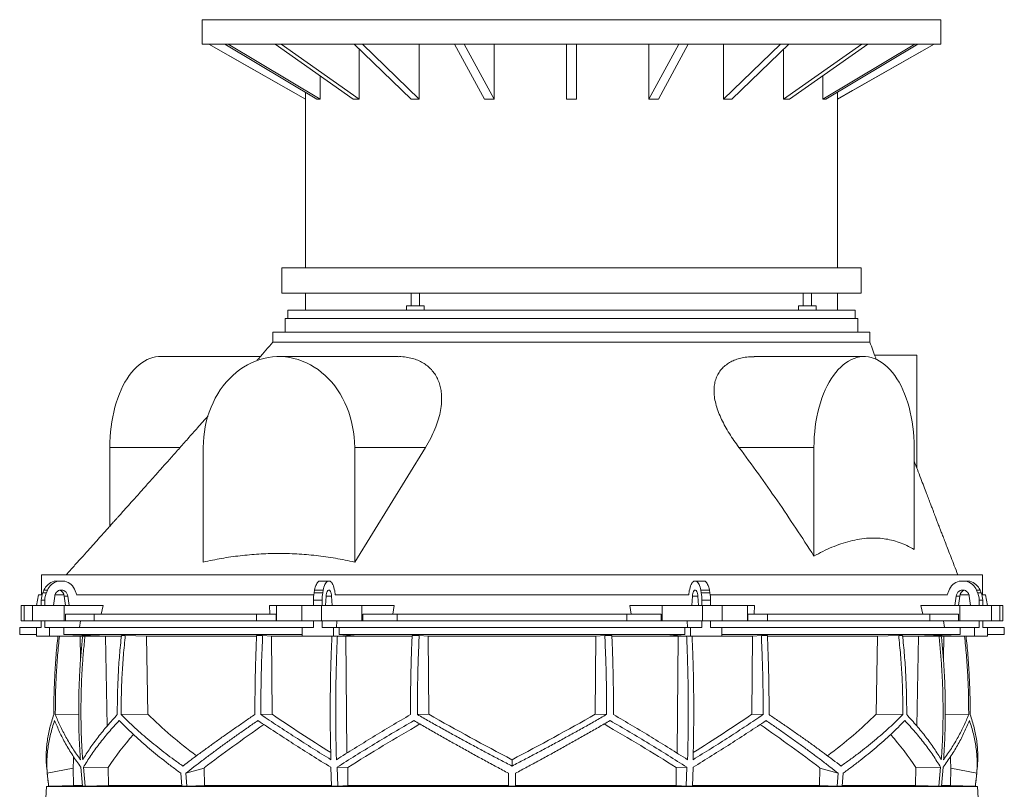
# Model space of a CAD drawing. Units: millimetres. Extents: x 1417 to 5883, y 1469 to 4931.
# Drawn here: x 1417 to 2583, y 4020 to 4931 of the extents above; entities that cross this region are included whole.
import ezdxf

# ---------------------------------------------------------------- set-up
doc = ezdxf.new("R2010")
doc.units = ezdxf.units.MM

msp = doc.modelspace()

# ---------------------------------------------------------------- linework, layer by layer
at = {"color": 7, "linetype": 'Continuous', "lineweight": 15}
for p, q in [((1632.9, 4931), (1632.9, 4902)), ((1632.9, 4931), (2507.9, 4931)), ((2507.9, 4902), (2507.9, 4931)), ((1632.9, 4902), (2507.9, 4902)), ((1640.9, 4902), (1755.4, 4837)), ((1660.1, 4902), (1769, 4837)), ((1772.7, 4837), (1663.8, 4902)), ((1719.4, 4902), (1812.1, 4837)), ((1819.1, 4837), (1726.5, 4902)), ((1813.1, 4902), (1880.4, 4837)), ((1890.1, 4837), (1822.8, 4902)), ((1890.1, 4902), (1890.1, 4837)), ((1932, 4902), (1967.3, 4837)), ((1978.8, 4837), (1943.4, 4902)), ((1978.8, 4902), (1978.8, 4837)), ((2064.4, 4902), (2064.4, 4837)), ((2076.4, 4837), (2076.4, 4902)), ((2197.4, 4902), (2162, 4837)), ((2162, 4902), (2162, 4837)), ((2173.4, 4837), (2208.8, 4902)), ((2317.9, 4902), (2250.6, 4837)), ((2250.6, 4902), (2250.6, 4837)), ((2260.3, 4837), (2327.7, 4902)), ((2414.3, 4902), (2321.6, 4837)), ((2328.7, 4837), (2421.3, 4902)), ((2477, 4902), (2368, 4837)), ((2371.8, 4837), (2480.7, 4902)), ((2385.4, 4837), (2499.9, 4902)), ((1819.1, 4896.2), (1819.1, 4837)), ((2321.6, 4896.2), (2321.6, 4837)), ((1772.7, 4864.6), (1772.7, 4837)), ((2368, 4864.6), (2368, 4837)), ((1755.4, 4845.1), (1755.4, 4837)), ((2385.3, 4845.1), (2385.3, 4837)), ((1755.4, 4837), (1755.4, 4637)), ((1755.4, 4837), (1755.4, 4837)), ((1769, 4837), (1772.7, 4837)), ((1812.1, 4837), (1819.1, 4837)), ((1880.4, 4837), (1890.1, 4837)), ((1967.3, 4837), (1978.8, 4837)), ((2064.4, 4837), (2076.4, 4837)), ((2162, 4837), (2173.4, 4837)), ((2250.6, 4837), (2260.3, 4837)), ((2321.6, 4837), (2328.7, 4837)), ((2368, 4837), (2371.8, 4837)), ((2385.3, 4837), (2385.4, 4837)), ((2385.4, 4637), (2385.4, 4837)), ((1727.4, 4637), (1727.4, 4607)), ((2356.4, 4637), (1727.4, 4637)), ((2413.4, 4637), (2356.4, 4637)), ((2413.4, 4607), (2413.4, 4637)), ((2356.4, 4607), (1727.4, 4607)), ((1755.4, 4607), (1755.4, 4587)), ((1880.5, 4607), (1880.5, 4592)), ((1890.5, 4592), (1890.5, 4607)), ((2344.7, 4607), (2344.7, 4592)), ((2354.7, 4592), (2354.7, 4607)), ((2413.4, 4607), (2356.4, 4607)), ((2385.4, 4587), (2385.4, 4607)), ((1734.4, 4587), (1734.4, 4577)), ((1875, 4587), (1734.4, 4587)), ((1875, 4592), (1875, 4587)), ((1894.2, 4592), (1875, 4592)), ((1893.7, 4587), (1875, 4587)), ((2344.6, 4587), (1893.7, 4587)), ((1896, 4592), (1894.2, 4592)), ((1896, 4587), (1896, 4592)), ((2339.2, 4592), (2339.2, 4587)), ((2358.5, 4592), (2339.2, 4592)), ((2360.2, 4587), (2344.6, 4587)), ((2360.2, 4592), (2358.5, 4592)), ((2360.2, 4587), (2360.2, 4592)), ((2406.4, 4587), (2360.2, 4587)), ((2406.4, 4577), (2406.4, 4587)), ((1731.4, 4577), (1731.4, 4561)), ((2353.1, 4577), (1731.4, 4577)), ((2409.4, 4577), (2353.1, 4577)), ((2409.4, 4561), (2409.4, 4577)), ((1716.9, 4561), (1716.9, 4549)), ((2365.2, 4561), (1716.9, 4561)), ((2423.9, 4561), (2365.2, 4561)), ((2423.9, 4549), (2423.9, 4561)), ((1702, 4532), (1583.1, 4532)), ((1865.1, 4532), (1724, 4532)), ((2416.9, 4532), (2286.7, 4532)), ((2429.5, 4533.5), (2479.3, 4533.5)), ((2479.3, 4533.5), (2479.3, 4400.1)), ((1523.7, 4331.1), (1523.7, 4424.5)), ((1634.4, 4424.5), (1634.4, 4288.6)), ((1897.6, 4424.5), (1813.7, 4288.6)), ((1813.7, 4424.5), (1897.6, 4424.5)), ((1813.7, 4288.6), (1813.7, 4424.5)), ((2357.6, 4424.5), (2268.7, 4424.5)), ((2357.6, 4424.5), (2357.6, 4295.8)), ((2476.3, 4303.5), (2476.3, 4424.5)), ((1443, 4273.5), (1443, 4250)), ((2464.5, 4273.5), (1443, 4273.5)), ((2557, 4273.5), (2464.5, 4273.5)), ((2557, 4250), (2557, 4273.5)), ((1458, 4266), (1462.2, 4266)), ((1462.2, 4266), (1470.3, 4266)), ((1771.3, 4266), (1781.4, 4266)), ((1781.4, 4266), (1784.8, 4266)), ((2218.6, 4266), (2215.2, 4266)), ((2218.6, 4266), (2228.7, 4266)), ((2537.8, 4266), (2529.7, 4266)), ((2537.8, 4266), (2542, 4266)), ((1439.3, 4250), (1437, 4237)), ((1443.6, 4250), (1439.3, 4250)), ((1444.4, 4252.1), (1445.7, 4255.2)), ((1444.4, 4252.1), (1448.6, 4252.1)), ((1445.7, 4255.2), (1449.9, 4255.2)), ((1448.6, 4252.1), (1449.9, 4255.2)), ((1457.1, 4237), (1458.5, 4248.1)), ((1469.4, 4250), (1458.9, 4250)), ((1474, 4248.1), (1469.8, 4248.1)), ((1469.8, 4248.1), (1471.2, 4237)), ((1474, 4248.1), (1475.4, 4237)), ((1482.8, 4254.6), (1484.6, 4250)), ((1765.3, 4250), (1484.1, 4250)), ((1765.6, 4252.1), (1766.2, 4255.2)), ((1765.6, 4252.1), (1775.8, 4252.1)), ((1766.2, 4255.2), (1776.4, 4255.2)), ((1775.8, 4252.1), (1776.4, 4255.2)), ((1779.3, 4237), (1779.9, 4248.1)), ((1786.3, 4248.1), (1786.9, 4237)), ((1790, 4254.6), (1790.7, 4250)), ((2209.5, 4250), (1790.5, 4250)), ((2210, 4254.6), (2209.3, 4250)), ((2213.7, 4248.1), (2213.1, 4237)), ((2220.7, 4237), (2220.1, 4248.1)), ((2224.2, 4252.1), (2223.6, 4255.2)), ((2223.6, 4255.2), (2233.8, 4255.2)), ((2224.2, 4252.1), (2234.4, 4252.1)), ((2234.4, 4252.1), (2233.8, 4255.2)), ((2467.6, 4250), (2234.7, 4250)), ((2515.9, 4250), (2467.6, 4250)), ((2517.2, 4254.6), (2515.4, 4250)), ((2526, 4248.1), (2524.6, 4237)), ((2530.2, 4248.1), (2526, 4248.1)), ((2530.2, 4248.1), (2528.8, 4237)), ((2541.1, 4250), (2530.6, 4250)), ((2542.9, 4237), (2541.5, 4248.1)), ((2551.4, 4252.1), (2550.1, 4255.2)), ((2550.1, 4255.2), (2554.3, 4255.2)), ((2551.4, 4252.1), (2555.6, 4252.1)), ((2555.6, 4252.1), (2554.3, 4255.2)), ((2560.7, 4250), (2556.4, 4250)), ((2563, 4237), (2560.7, 4250)), ((1418.6, 4237), (1418.6, 4219)), ((1418.6, 4237), (1422.4, 4237)), ((1422.4, 4237), (1422.4, 4219)), ((1432, 4237), (1422.4, 4237)), ((1432, 4219), (1432, 4237)), ((1432, 4237), (1469.5, 4237)), ((1442.6, 4243.7), (1446.9, 4243.7)), ((1442.6, 4237), (1442.6, 4243.7)), ((1446.9, 4237), (1446.9, 4243.7)), ((1475.4, 4237), (1457.1, 4237)), ((1469.5, 4237), (1469.5, 4219)), ((1515.7, 4237), (1469.5, 4237)), ((1515.7, 4237), (1513.5, 4227)), ((1713.3, 4227), (1712.9, 4237)), ((1721, 4237), (1712.9, 4237)), ((1721, 4219), (1721, 4237)), ((1721, 4237), (1751.1, 4237)), ((1751.1, 4237), (1751.1, 4219)), ((1774.3, 4237), (1751.1, 4237)), ((1764.9, 4243.7), (1775.1, 4243.7)), ((1764.9, 4237), (1764.9, 4243.7)), ((1774.3, 4219), (1774.3, 4237)), ((1774.3, 4237), (1822.2, 4237)), ((1775.1, 4237), (1775.1, 4243.7)), ((1786.9, 4237), (1779.3, 4237)), ((1822.2, 4237), (1822.2, 4219)), ((1860.6, 4237), (1822.2, 4237)), ((1860.6, 4237), (1858.7, 4227)), ((2141.3, 4227), (2139.4, 4237)), ((2177.8, 4237), (2139.4, 4237)), ((2177.8, 4219), (2177.8, 4237)), ((2177.8, 4237), (2225.7, 4237)), ((2213.1, 4237), (2220.7, 4237)), ((2224.9, 4243.7), (2235.1, 4243.7)), ((2224.9, 4237), (2224.9, 4243.7)), ((2225.7, 4237), (2225.7, 4219)), ((2248.9, 4237), (2225.7, 4237)), ((2235.1, 4237), (2235.1, 4243.7)), ((2248.9, 4219), (2248.9, 4237)), ((2248.9, 4237), (2279, 4237)), ((2279, 4237), (2279, 4219)), ((2287.1, 4237), (2279, 4237)), ((2287.1, 4237), (2286.7, 4227)), ((2486.5, 4227), (2484.3, 4237)), ((2530.5, 4237), (2484.3, 4237)), ((2524.6, 4237), (2542.9, 4237)), ((2530.5, 4219), (2530.5, 4237)), ((2530.5, 4237), (2568, 4237)), ((2553.1, 4243.7), (2557.4, 4243.7)), ((2553.1, 4237), (2553.1, 4243.7)), ((2557.4, 4237), (2557.4, 4243.7)), ((2568, 4237), (2568, 4219)), ((2577.6, 4237), (2568, 4237)), ((2577.6, 4219), (2577.6, 4237)), ((2577.6, 4237), (2581.4, 4237)), ((2581.4, 4219), (2581.4, 4237)), ((1471.1, 4219), (1471.1, 4227)), ((1471.1, 4227), (1505.1, 4227)), ((1505.1, 4227), (1505.1, 4219)), ((1697.6, 4227), (1505.1, 4227)), ((1697.6, 4219), (1697.6, 4227)), ((1697.6, 4227), (1720.7, 4227)), ((1720.7, 4227), (1720.7, 4219)), ((1823.5, 4219), (1823.5, 4227)), ((1823.5, 4227), (1863.9, 4227)), ((1863.9, 4227), (1863.9, 4219)), ((2136.1, 4227), (1863.9, 4227)), ((2136.1, 4219), (2136.1, 4227)), ((2136.1, 4227), (2176.5, 4227)), ((2176.5, 4227), (2176.5, 4219)), ((2279.3, 4219), (2279.3, 4227)), ((2279.3, 4227), (2302.4, 4227)), ((2302.4, 4227), (2302.4, 4219)), ((2494.9, 4227), (2302.4, 4227)), ((2494.9, 4219), (2494.9, 4227)), ((2494.9, 4227), (2528.9, 4227)), ((2528.9, 4227), (2528.9, 4219)), ((1417, 4211), (1417, 4203)), ((1437.1, 4211), (1417, 4211)), ((1422.4, 4219), (1418.6, 4219)), ((1432, 4219), (1422.4, 4219)), ((1469.5, 4219), (1432, 4219)), ((1437.1, 4211), (1437.1, 4201)), ((1442.6, 4211), (1437.1, 4211)), ((1442.6, 4211), (1442.6, 4219)), ((1446.9, 4211), (1446.9, 4219)), ((1452.4, 4211), (1446.9, 4211)), ((1452.4, 4201), (1452.4, 4211)), ((1469.3, 4211), (1452.4, 4211)), ((1469.3, 4203), (1469.3, 4211)), ((1751.5, 4211), (1469.3, 4211)), ((1471.1, 4219), (1469.5, 4219)), ((1505.1, 4219), (1471.1, 4219)), ((1489.1, 4219), (1487.8, 4211)), ((1697.6, 4219), (1505.1, 4219)), ((1720.7, 4219), (1697.6, 4219)), ((1721, 4219), (1720.7, 4219)), ((1751.1, 4219), (1721, 4219)), ((1774.3, 4219), (1751.1, 4219)), ((1751.5, 4211), (1751.5, 4201)), ((1764.9, 4211), (1751.5, 4211)), ((1764.9, 4211), (1764.9, 4219)), ((1822.2, 4219), (1774.3, 4219)), ((1775.1, 4211), (1775.1, 4219)), ((1788.5, 4211), (1775.1, 4211)), ((1788.5, 4201), (1788.5, 4211)), ((1795.5, 4211), (1788.5, 4211)), ((1792.6, 4219), (1792.1, 4211)), ((1795.5, 4203), (1795.5, 4211)), ((2204.5, 4211), (1795.5, 4211)), ((1823.5, 4219), (1822.2, 4219)), ((1863.9, 4219), (1823.5, 4219)), ((2136.1, 4219), (1863.9, 4219)), ((2176.5, 4219), (2136.1, 4219)), ((2177.8, 4219), (2176.5, 4219)), ((2225.7, 4219), (2177.8, 4219)), ((2204.5, 4211), (2204.5, 4203)), ((2204.5, 4211), (2211.5, 4211)), ((2207.4, 4219), (2207.9, 4211)), ((2211.5, 4211), (2211.5, 4201)), ((2224.9, 4211), (2211.5, 4211)), ((2224.9, 4211), (2224.9, 4219)), ((2248.9, 4219), (2225.7, 4219)), ((2235.1, 4211), (2235.1, 4219)), ((2248.5, 4211), (2235.1, 4211)), ((2248.5, 4201), (2248.5, 4211)), ((2530.7, 4211), (2248.5, 4211)), ((2279, 4219), (2248.9, 4219)), ((2279.3, 4219), (2279, 4219)), ((2302.4, 4219), (2279.3, 4219)), ((2494.9, 4219), (2302.4, 4219)), ((2528.9, 4219), (2494.9, 4219)), ((2510.9, 4219), (2512.2, 4211)), ((2530.5, 4219), (2528.9, 4219)), ((2568, 4219), (2530.5, 4219)), ((2530.7, 4211), (2530.7, 4203)), ((2530.7, 4211), (2547.6, 4211)), ((2547.6, 4211), (2547.6, 4201)), ((2553.1, 4211), (2547.6, 4211)), ((2553.1, 4211), (2553.1, 4219)), ((2557.4, 4211), (2557.4, 4219)), ((2562.9, 4211), (2557.4, 4211)), ((2562.9, 4201), (2562.9, 4211)), ((2583, 4211), (2562.9, 4211)), ((2577.6, 4219), (2568, 4219)), ((2581.4, 4219), (2577.6, 4219)), ((2583, 4203), (2583, 4211)), ((1417, 4203), (1437.1, 4202.3)), ((1437.1, 4203), (1417, 4203)), ((1437.1, 4201), (1452.4, 4201)), ((1522.3, 4201), (1452.4, 4201)), ((1751.5, 4203), (1469.3, 4203)), ((1522.3, 4201), (1469.3, 4203)), ((1485.8, 4201), (1488.7, 4200.9)), ((1488.7, 4200.9), (1491.4, 4200.9)), ((1488.7, 4200.9), (1489.2, 4174.4)), ((1515.6, 4201), (1518.5, 4200.9)), ((1518.5, 4200.9), (1537.3, 4200.9)), ((1518.5, 4200.9), (1520.4, 4094.3)), ((1542.1, 4201.8), (1537.5, 4201.8)), ((1542.1, 4201.8), (1567, 4200.9)), ((1567, 4200.9), (1697.5, 4200.9)), ((1567, 4200.9), (1568.7, 4108.4)), ((1704.7, 4201.8), (1697.5, 4201.8)), ((1704.7, 4201.8), (1715.2, 4200.9)), ((1715.2, 4200.9), (1786.7, 4200.9)), ((1715.2, 4200.9), (1716, 4108.4)), ((1751.5, 4201), (1788.5, 4201)), ((1817.4, 4201), (1788.5, 4201)), ((1817.4, 4201), (1795.5, 4203)), ((2204.5, 4203), (1795.5, 4203)), ((1802.1, 4201), (1803.2, 4200.9)), ((1803.2, 4200.9), (1881.7, 4200.9)), ((1803.2, 4200.9), (1804.3, 4062.2)), ((1890.1, 4201.8), (1881.7, 4201.8)), ((1890.1, 4201.8), (1900.7, 4200.9)), ((1900.7, 4200.9), (2099.3, 4200.9)), ((1900.7, 4200.9), (1901.5, 4108.4)), ((2098.5, 4108.4), (2099.3, 4200.9)), ((2099.3, 4200.9), (2109.9, 4201.8)), ((2118.3, 4201.8), (2109.9, 4201.8)), ((2118.3, 4200.9), (2196.8, 4200.9)), ((2204.5, 4203), (2182.6, 4201)), ((2182.6, 4201), (2211.5, 4201)), ((2195.7, 4062.2), (2196.8, 4200.9)), ((2196.8, 4200.9), (2197.9, 4201)), ((2211.5, 4201), (2248.5, 4201)), ((2213.3, 4200.9), (2284.8, 4200.9)), ((2530.7, 4203), (2248.5, 4203)), ((2284, 4108.4), (2284.8, 4200.9)), ((2284.8, 4200.9), (2295.3, 4201.8)), ((2302.5, 4201.8), (2295.3, 4201.8)), ((2302.6, 4200.9), (2433, 4200.9)), ((2431.3, 4108.4), (2433, 4200.9)), ((2433, 4200.9), (2457.9, 4201.8)), ((2462.5, 4201.8), (2457.9, 4201.8)), ((2462.7, 4200.9), (2481.5, 4200.9)), ((2530.7, 4203), (2477.7, 4201)), ((2477.7, 4201), (2547.6, 4201)), ((2479.6, 4094.3), (2481.5, 4200.9)), ((2481.5, 4200.9), (2484.4, 4201)), ((2508.4, 4200.9), (2511.3, 4200.9)), ((2510.8, 4174.4), (2511.3, 4200.9)), ((2511.3, 4200.9), (2514.2, 4201)), ((2547.6, 4201), (2562.9, 4201)), ((2562.9, 4202.3), (2583, 4203)), ((2583, 4203), (2562.9, 4203)), ((1486.9, 4108.3), (1459.2, 4108)), ((1568.7, 4108.4), (1537.2, 4108.1)), ((1716, 4108.4), (1702.6, 4108)), ((1901.5, 4108.4), (1888, 4108.1)), ((2098.5, 4108.4), (2112, 4108.1)), ((2284, 4108.4), (2297.4, 4108)), ((2431.3, 4108.4), (2462.8, 4108.1)), ((2513.1, 4108.3), (2540.8, 4108)), ((2000, 4047.1), (2000, 4054.6)), ((1449.6, 4038.5), (1480.5, 4044.7)), ((1480.5, 4044.7), (1480.9, 4024.1)), ((1489.4, 4045.6), (1491.5, 4023.1)), ((1494.6, 4023.1), (1492.4, 4045.6)), ((1521.7, 4045.3), (1492.4, 4045.6)), ((1521.7, 4045.3), (1522.1, 4024.1)), ((1608, 4038.5), (1609.2, 4023.1)), ((1613.7, 4038.5), (1635.5, 4044.7)), ((1613.7, 4038.5), (1614.8, 4023.1)), ((1635.5, 4044.7), (1635.7, 4024.1)), ((1785.4, 4045.6), (1786.3, 4023.1)), ((1793.8, 4023.1), (1792.8, 4045.6)), ((1805.4, 4045.3), (1792.8, 4045.6)), ((1805.4, 4045.3), (1805.6, 4024.1)), ((2194.4, 4024.1), (2194.6, 4045.3)), ((2194.6, 4045.3), (2207.2, 4045.6)), ((2207.2, 4045.6), (2206.2, 4023.1)), ((2213.7, 4023.1), (2214.6, 4045.6)), ((2364.5, 4044.7), (2364.3, 4024.1)), ((2386.3, 4038.5), (2364.5, 4044.7)), ((2386.3, 4038.5), (2385.2, 4023.1)), ((2392, 4038.5), (2390.8, 4023.1)), ((2477.9, 4024.1), (2478.3, 4045.3)), ((2478.3, 4045.3), (2507.6, 4045.6)), ((2507.6, 4045.6), (2505.4, 4023.1)), ((2508.5, 4023.1), (2510.6, 4045.6)), ((2519.5, 4044.7), (2519.1, 4024.1)), ((2550.4, 4038.5), (2519.5, 4044.7)), ((1448.6, 4023), (1447.8, 4009)), ((1451.3, 4023.1), (1448.6, 4023)), ((2551.4, 4023), (1448.6, 4023)), ((1451.3, 4023.1), (1451.3, 4023.1)), ((1491.2, 4024.1), (1480.9, 4024.1)), ((1494.6, 4023.1), (1491.5, 4023.1)), ((1522.1, 4024.1), (1494.6, 4023.1)), ((1609, 4024.1), (1522.1, 4024.1)), ((1614.8, 4023.1), (1609.2, 4023.1)), ((1635.7, 4024.1), (1614.8, 4023.1)), ((1786.2, 4024.1), (1635.7, 4024.1)), ((1793.8, 4023.1), (1786.3, 4023.1)), ((1805.6, 4024.1), (1793.8, 4023.1)), ((1996, 4024.1), (1805.6, 4024.1)), ((2004, 4023.1), (1996, 4023.1)), ((2194.4, 4024.1), (2004, 4024.1)), ((2213.7, 4023.1), (2206.2, 4023.1)), ((2364.3, 4024.1), (2213.8, 4024.1)), ((2364.3, 4024.1), (2385.2, 4023.1)), ((2390.8, 4023.1), (2385.2, 4023.1)), ((2477.9, 4024.1), (2390.9, 4024.1)), ((2508.5, 4023.1), (2505.4, 4023.1)), ((2519.1, 4024.1), (2508.7, 4024.1)), ((2519.1, 4024.1), (2548.7, 4023.1)), ((2551.4, 4023), (2548.7, 4023.1)), ((2548.7, 4023.1), (2548.7, 4023.1)), ((2552.2, 4009), (2551.4, 4023))]:
    msp.add_line(p, q, dxfattribs=at)
at = {"color": 8, "linetype": 'Continuous', "lineweight": 15}
for p, q in [((1523.7, 4424.5), (1607.1, 4424.5)), ((1786.3, 4248.1), (1779.9, 4248.1)), ((2220.1, 4248.1), (2213.7, 4248.1))]:
    msp.add_line(p, q, dxfattribs=at)
at = {"color": 7, "linetype": 'Continuous', "lineweight": 15, "flags": 128}
for points in [[(1755.4, 4837), (1694.3, 4871.7), (1640.9, 4902)], [(2499.8, 4902), (2403.1, 4847.1), (2385.3, 4837)], [(1523.7, 4424.5), (1523.8, 4430.6), (1524.1, 4436.8), (1524.6, 4442.8), (1525.3, 4448.8), (1526.1, 4454.8), (1527.2, 4460.6), (1528.4, 4466.3), (1529.8, 4471.9), (1531.4, 4477.4), (1533.1, 4482.6), (1535.1, 4487.7), (1537.1, 4492.5), (1539.3, 4497.2), (1541.7, 4501.6), (1544.2, 4505.7), (1546.8, 4509.6), (1549.6, 4513.2), (1552.4, 4516.6), (1555.4, 4519.6), (1558.4, 4522.3), (1561.5, 4524.7), (1564.7, 4526.7), (1568, 4528.5), (1571.3, 4529.9), (1574.6, 4530.9), (1578, 4531.6), (1581.4, 4532), (1583.1, 4532)], [(1813.7, 4424.5), (1813.5, 4430.6), (1813.1, 4436.8), (1812.4, 4442.8), (1811.3, 4448.8), (1810, 4454.8), (1808.5, 4460.6), (1806.6, 4466.3), (1804.5, 4471.9), (1802.1, 4477.4), (1799.4, 4482.6), (1796.6, 4487.7), (1793.4, 4492.5), (1790.1, 4497.2), (1786.5, 4501.6), (1782.7, 4505.7), (1778.8, 4509.6), (1774.6, 4513.2), (1770.3, 4516.6), (1765.9, 4519.6), (1761.3, 4522.3), (1756.6, 4524.7), (1751.7, 4526.7), (1746.8, 4528.5), (1741.8, 4529.9), (1736.8, 4530.9), (1731.7, 4531.6), (1726.6, 4532), (1721.5, 4532), (1716.4, 4531.6), (1711.3, 4530.9), (1706.2, 4529.9), (1701.2, 4528.5), (1696.3, 4526.7), (1691.5, 4524.7), (1686.8, 4522.3), (1682.2, 4519.6), (1677.7, 4516.6), (1673.4, 4513.2), (1669.3, 4509.6), (1665.3, 4505.7), (1661.6, 4501.6), (1658, 4497.2), (1654.6, 4492.5), (1651.5, 4487.7), (1648.6, 4482.6), (1646, 4477.4), (1643.6, 4471.9), (1641.5, 4466.3), (1639.6, 4460.6), (1638, 4454.8), (1636.7, 4448.8), (1635.7, 4442.8), (1635, 4436.8), (1634.5, 4430.6), (1634.4, 4424.5)], [(2476.3, 4424.5), (2476.2, 4430.6), (2475.9, 4436.8), (2475.4, 4442.8), (2474.7, 4448.8), (2473.9, 4454.8), (2472.8, 4460.6), (2471.6, 4466.3), (2470.2, 4471.9), (2468.6, 4477.4), (2466.9, 4482.6), (2464.9, 4487.7), (2462.9, 4492.5), (2460.7, 4497.2), (2458.3, 4501.6), (2455.8, 4505.7), (2453.2, 4509.6), (2450.4, 4513.2), (2447.6, 4516.6), (2444.6, 4519.6), (2441.6, 4522.3), (2438.5, 4524.7), (2435.3, 4526.7), (2432, 4528.5), (2428.7, 4529.9), (2425.4, 4530.9), (2422, 4531.6), (2418.6, 4532), (2415.2, 4532), (2411.9, 4531.6), (2408.5, 4530.9), (2405.2, 4529.9), (2401.9, 4528.5), (2398.6, 4526.7), (2395.4, 4524.7), (2392.3, 4522.3), (2389.3, 4519.6), (2386.3, 4516.6), (2383.5, 4513.2), (2380.7, 4509.6), (2378.1, 4505.7), (2375.6, 4501.6), (2373.2, 4497.2), (2371, 4492.5), (2368.9, 4487.7), (2367, 4482.6), (2365.3, 4477.4), (2363.7, 4471.9), (2362.3, 4466.3), (2361.1, 4460.6), (2360, 4454.8), (2359.2, 4448.8), (2358.5, 4442.8), (2358, 4436.8), (2357.7, 4430.6), (2357.6, 4424.5)], [(1766.2, 4255.2), (1766.6, 4257.2), (1767.1, 4259), (1767.6, 4260.7), (1768.3, 4262.2), (1769, 4263.4), (1769.7, 4264.5), (1770.5, 4265.4), (1771.3, 4266)], [(1776.4, 4255.2), (1776.8, 4257.2), (1777.2, 4259), (1777.8, 4260.7), (1778.4, 4262.2), (1779.1, 4263.4), (1779.9, 4264.5), (1780.6, 4265.4), (1781.4, 4266)], [(1784.8, 4266), (1785.6, 4265.4), (1786.5, 4264.5), (1787.2, 4263.3), (1787.9, 4261.9), (1788.6, 4260.4), (1789.1, 4258.6), (1789.6, 4256.7), (1790, 4254.6)], [(2215.2, 4266), (2214.4, 4265.4), (2213.5, 4264.5), (2212.8, 4263.3), (2212.1, 4261.9), (2211.4, 4260.4), (2210.9, 4258.6), (2210.4, 4256.7), (2210, 4254.6)], [(2223.6, 4255.2), (2223.2, 4257.2), (2222.8, 4259), (2222.2, 4260.7), (2221.6, 4262.2), (2220.9, 4263.4), (2220.1, 4264.5), (2219.4, 4265.4), (2218.6, 4266)], [(2233.8, 4255.2), (2233.4, 4257.2), (2232.9, 4259), (2232.4, 4260.7), (2231.7, 4262.2), (2231, 4263.4), (2230.3, 4264.5), (2229.5, 4265.4), (2228.7, 4266)], [(1458.5, 4248.1), (1458.8, 4249.8), (1459.5, 4251.4), (1460.5, 4252.8), (1461.7, 4253.9), (1463.1, 4254.8), (1464.7, 4255.3), (1466.3, 4255.5), (1467.9, 4255.3), (1469.4, 4254.8), (1470.8, 4253.9), (1472, 4252.8), (1473, 4251.4), (1473.7, 4249.8), (1474, 4248.1)], [(1779.9, 4248.1), (1780.1, 4249.8), (1780.3, 4251.4), (1780.7, 4252.8), (1781.2, 4253.9), (1781.8, 4254.8), (1782.5, 4255.3), (1783.1, 4255.5), (1783.8, 4255.3), (1784.4, 4254.8), (1785, 4253.9), (1785.5, 4252.8), (1785.9, 4251.4), (1786.2, 4249.8), (1786.3, 4248.1)], [(2220.1, 4248.1), (2219.9, 4249.8), (2219.7, 4251.4), (2219.3, 4252.8), (2218.8, 4253.9), (2218.2, 4254.8), (2217.5, 4255.3), (2216.9, 4255.5), (2216.2, 4255.3), (2215.6, 4254.8), (2215, 4253.9), (2214.5, 4252.8), (2214.1, 4251.4), (2213.8, 4249.8), (2213.7, 4248.1)], [(2541.5, 4248.1), (2541.2, 4249.8), (2540.5, 4251.4), (2539.5, 4252.8), (2538.3, 4253.9), (2536.9, 4254.8), (2535.3, 4255.3), (2533.7, 4255.5), (2532.1, 4255.3), (2530.6, 4254.8), (2529.2, 4253.9), (2528, 4252.8), (2527, 4251.4), (2526.3, 4249.8), (2526, 4248.1)], [(1480.9, 4024.1), (1453.3, 4023.2), (1451.3, 4023.1)], [(2206.2, 4023.1), (2200.9, 4023.6), (2194.4, 4024.1)], [(2505.4, 4023.1), (2492.9, 4023.6), (2477.9, 4024.1)]]:
    msp.add_lwpolyline(points, dxfattribs=at)
at = {"color": 7, "linetype": 'Continuous', "lineweight": 15}
for centre, radius, start, end in [((1462.7, 4248.2), 18.4, 104.8975, 157.5747), ((1466.9, 4248.2), 18.4, 104.8975, 157.5747), ((1465.5, 4248.2), 18.5, 20.4719, 75.0316), ((2534.5, 4248.2), 18.5, 104.9684, 159.5281), ((2533.1, 4248.2), 18.4, 22.4253, 75.1025), ((2537.3, 4248.2), 18.4, 22.4253, 75.1025), ((1464, 4243.7), 21.4, 156.7872, 180.0625), ((1468.2, 4243.7), 21.4, 156.7872, 180.0625), ((1461.6, 4247.3), 8.3, 5.6026, 71.8885), ((1813.5, 4243.8), 48.6, 170.1411, 180.1604), ((1823.7, 4243.8), 48.6, 170.1411, 180.1604), ((2176.3, 4243.8), 48.6, 359.8396, 9.8589), ((2186.5, 4243.8), 48.6, 359.8396, 9.8589), ((2538.4, 4247.3), 8.3, 108.1115, 174.3974), ((2531.8, 4243.7), 21.4, 359.9375, 23.2128), ((2536, 4243.7), 21.4, 359.9375, 23.2128), ((2206, 4112.5), 760, 184.9373, 186.7566), ((1794, 4112.5), 760, 353.2434, 355.0626)]:
    msp.add_arc(centre, radius, start, end, dxfattribs=at)
for centre, major_axis, ratio, start_param, end_param in [((1997.9, 4182.6), (517, -144.7), 0.512135, 3.890357, 4.063245), ((1994.5, 4067.1), (517.3, -284.6), 0.18581, 4.248987, 4.400337), ((1994.5, 4182.6), (519.6, -285.9), 0.18581, 4.635248, 4.82478), ((2005.5, 4182.6), (519.6, 285.9), 0.18581, 4.599998, 4.78953), ((2005.5, 4067.1), (517.3, 284.6), 0.18581, 5.024533, 5.175791), ((2002.1, 4182.6), (517, 144.7), 0.512135, 5.361542, 5.534421), ((2005.5, 4151.2), (519, 285.5), 0.18581, 2.079943, 2.257425), ((2005.5, 4035.7), (516.7, 284.3), 0.18581, 1.691218, 1.864372), ((1994.5, 4035.7), (516.7, -284.3), 0.18581, 1.277221, 1.450377), ((1994.5, 4151.2), (519, -285.5), 0.18581, 0.884167, 1.061656), ((2002.1, 4035.7), (514.1, 143.9), 0.512135, 2.478163, 2.609263), ((1997.9, 4035.7), (514.1, -143.9), 0.512135, 0.53233, 0.663336), ((2002.1, 4151.2), (516.4, 144.5), 0.512135, 2.956113, 3.002316), ((1997.9, 4151.2), (516.4, -144.5), 0.512135, 0.139277, 0.185343)]:
    msp.add_ellipse(centre, major_axis=major_axis, ratio=ratio, start_param=start_param, end_param=end_param, dxfattribs=at)
for points, knots in [([(1716.9, 4549), (1711.3, 4542.6), (1704.9, 4535.3), (1698.5, 4528), (1697.7, 4527.1)], [0, 0, 0, 0, 0.868739, 1, 1, 1, 1]), ([(2365.2, 4549), (2361.4, 4549), (2353.9, 4549), (2341.6, 4549), (2328.4, 4549), (2314.5, 4549), (2299.7, 4549), (2284.3, 4549), (2268.2, 4549), (2251.4, 4549), (2234.1, 4549), (2216.2, 4549), (2197.9, 4549), (2179.2, 4549), (2160.2, 4549), (2140.9, 4549), (2121.3, 4549), (2101.6, 4549), (2081.8, 4549), (2062, 4549), (2042.2, 4549), (2022.5, 4549), (2002.9, 4549), (1983.5, 4549), (1964.4, 4549), (1945.7, 4549), (1927.3, 4549), (1909.4, 4549), (1892, 4549), (1875.2, 4549), (1858.9, 4549), (1843.4, 4549), (1828.5, 4549), (1814.4, 4549), (1801.1, 4549), (1788.7, 4549), (1777.2, 4549), (1766.5, 4549), (1756.9, 4549), (1748.2, 4549), (1740.5, 4549), (1733.9, 4549), (1728.3, 4549), (1723.8, 4549), (1720.4, 4549), (1718.1, 4549), (1716.9, 4549), (1717, 4549), (1717, 4549)], [0, 0, 0, 0, 0.0219422, 0.0438845, 0.0658267, 0.087769, 0.1097112, 0.1316535, 0.1535957, 0.175538, 0.1974802, 0.2194225, 0.2413647, 0.263307, 0.2852492, 0.3071915, 0.3291337, 0.351076, 0.3730182, 0.3949605, 0.4169027, 0.438845, 0.4607872, 0.4827295, 0.5046717, 0.526614, 0.5485562, 0.5704985, 0.5924407, 0.6143829, 0.6363252, 0.6582674, 0.6802097, 0.7021519, 0.7240942, 0.7460364, 0.7679787, 0.7899209, 0.8118632, 0.8338054, 0.8557477, 0.8776899, 0.8996322, 0.9215744, 0.9435167, 0.9654589, 0.9874012, 1, 1, 1, 1]), ([(2423.7, 4549), (2423.8, 4549), (2423.9, 4549), (2422.9, 4549), (2420.8, 4549), (2417.6, 4549), (2413.2, 4549), (2407.8, 4549), (2401.3, 4549), (2393.8, 4549), (2385.3, 4549), (2375.8, 4549), (2368.7, 4549), (2365.2, 4549)], [0, 0, 0, 0, 0.040285, 0.136257, 0.232228, 0.3282, 0.424171, 0.520143, 0.616114, 0.712086, 0.808057, 0.904029, 1, 1, 1, 1]), ([(2431.3, 4528.6), (2431.1, 4529.2), (2428.6, 4536), (2426.1, 4542.8), (2423.9, 4549)], [0, 0, 0, 0, 0.087207, 1, 1, 1, 1]), ([(1865.1, 4531.9), (1866.2, 4531.9), (1870.2, 4532), (1876.5, 4531.2), (1883.7, 4529.5), (1890.1, 4527.1), (1896, 4523.9), (1901.2, 4520), (1905.7, 4515.4), (1909.5, 4510.2), (1912.5, 4504.5), (1914.7, 4498.3), (1916.1, 4491.7), (1916.8, 4484.2), (1916.6, 4475.5), (1915.1, 4465.8), (1912.5, 4456), (1908.8, 4445.8), (1903.9, 4435.3), (1899.7, 4428.1), (1897.6, 4424.5)], [0, 0, 0, 0, 0.020173, 0.070073, 0.116606, 0.163284, 0.209836, 0.258324, 0.306945, 0.355463, 0.40651, 0.45774, 0.509016, 0.560126, 0.630565, 0.70125, 0.77201, 0.84255, 0.921271, 1, 1, 1, 1]), ([(2268.7, 4424.5), (2266.7, 4427.2), (2262.7, 4432.6), (2257.3, 4440.9), (2252.4, 4449.2), (2248.1, 4457.5), (2244.5, 4465.9), (2241.7, 4474.2), (2239.8, 4482.5), (2239.1, 4490.2), (2239.4, 4497.2), (2240.6, 4503.4), (2242.8, 4509.3), (2246, 4514.7), (2250.1, 4519.4), (2254.9, 4523.4), (2260.3, 4526.5), (2266.2, 4528.9), (2272.7, 4530.7), (2279.6, 4531.8), (2284.5, 4531.9), (2286.7, 4531.9)], [0, 0, 0, 0, 0.058169, 0.116549, 0.174945, 0.233217, 0.291295, 0.349487, 0.407791, 0.465906, 0.51507, 0.564365, 0.613487, 0.662794, 0.712283, 0.761605, 0.808205, 0.854934, 0.901566, 0.954565, 1, 1, 1, 1]), ([(1640.1, 4461.7), (1636, 4457.1), (1628, 4448.1), (1616.4, 4435), (1605.5, 4422.7), (1595.3, 4411.2), (1585.7, 4400.5), (1576.5, 4390.1), (1567.5, 4380.1), (1559, 4370.5), (1551.2, 4361.8), (1544.2, 4354), (1539, 4348.2), (1535.6, 4344.4), (1533.6, 4342.1), (1531.3, 4339.6), (1528.5, 4336.5), (1525.3, 4332.9), (1521.5, 4328.6), (1516.9, 4323.5), (1511.4, 4317.3), (1504.9, 4310.1), (1497.7, 4302.1), (1489.8, 4293.3), (1481.1, 4283.7), (1475.1, 4277), (1472, 4273.5)], [0, 0, 0, 0, 0.073898, 0.143129, 0.208286, 0.269336, 0.32625, 0.379006, 0.434419, 0.485312, 0.531666, 0.573463, 0.610689, 0.622874, 0.634476, 0.647506, 0.663689, 0.68303, 0.705532, 0.7312, 0.765154, 0.803431, 0.846043, 0.893001, 0.944315, 1, 1, 1, 1]), ([(2357.6, 4295.8), (2350.5, 4306.8), (2336.3, 4328.8), (2314.3, 4361.2), (2291.9, 4393.3), (2276.4, 4414.1), (2268.7, 4424.5)], [0, 0, 0, 0, 0.249784, 0.499639, 0.74976, 1, 1, 1, 1]), ([(2528, 4273.5), (2526.6, 4277.1), (2523.9, 4284), (2520.1, 4293.9), (2516.7, 4302.7), (2513.7, 4310.4), (2511.1, 4317.1), (2509, 4322.7), (2507.2, 4327.3), (2505.8, 4330.8), (2504.8, 4333.5), (2504, 4335.6), (2503.2, 4337.6), (2502.4, 4339.9), (2501.4, 4342.4), (2500.2, 4345.4), (2498.9, 4348.9), (2497.3, 4353.1), (2495.4, 4358), (2493.2, 4363.7), (2490.6, 4370.6), (2487.5, 4378.7), (2483.9, 4388.1), (2480.1, 4398.1), (2477.5, 4404.8), (2476.3, 4408.1)], [0, 0, 0, 0, 0.081028, 0.154322, 0.219858, 0.277615, 0.327573, 0.369716, 0.404029, 0.430501, 0.449122, 0.463581, 0.477607, 0.494224, 0.513434, 0.53524, 0.559645, 0.59175, 0.628157, 0.670081, 0.717562, 0.779828, 0.84967, 0.927121, 1, 1, 1, 1]), ([(2357.6, 4295.8), (2361.1, 4297.6), (2368.1, 4301.4), (2378.8, 4306.2), (2389.6, 4310.4), (2400.5, 4313.6), (2411.6, 4315.9), (2422, 4317.1), (2431.7, 4317.2), (2440.6, 4316.4), (2449.5, 4314.8), (2458.5, 4312.1), (2467.5, 4308.5), (2473.4, 4305.2), (2476.3, 4303.5)], [0, 0, 0, 0, 0.090899, 0.181822, 0.272705, 0.365101, 0.457545, 0.54991, 0.6238, 0.697734, 0.771608, 0.847718, 0.923899, 1, 1, 1, 1]), ([(1634.4, 4288.6), (1641.6, 4290.2), (1656.1, 4293.2), (1678.1, 4296.3), (1700.2, 4298.3), (1722.6, 4299), (1745.3, 4298.5), (1768.1, 4296.6), (1791, 4293.4), (1806.1, 4290.2), (1813.7, 4288.6)], [0, 0, 0, 0, 0.1222551, 0.2445082, 0.3677937, 0.4910784, 0.6177232, 0.7443688, 0.8721832, 1, 1, 1, 1]), ([(1462.3, 4201), (1461.5, 4193.5), (1460, 4178.2), (1458.5, 4155.1), (1457.5, 4131.6), (1457.5, 4115.9), (1457.5, 4108.1)], [0, 0, 0, 0, 0.242867, 0.494656, 0.747202, 1, 1, 1, 1]), ([(1459.2, 4108), (1459.2, 4115.9), (1459.3, 4131.5), (1460.2, 4154.9), (1461.7, 4178.1), (1463.3, 4193.5), (1464.1, 4201)], [0, 0, 0, 0, 0.2515506, 0.5033467, 0.7558846, 1, 1, 1, 1]), ([(1491.6, 4201), (1491, 4195), (1489.8, 4182.9), (1488.4, 4164.7), (1487.5, 4146.5), (1486.9, 4128.2), (1486.8, 4109.8), (1487, 4091.4), (1487.7, 4073), (1488.5, 4060.7), (1488.9, 4054.6)], [0, 0, 0, 0, 0.124273, 0.248546, 0.373106, 0.497666, 0.623102, 0.748538, 0.874269, 1, 1, 1, 1]), ([(1491.6, 4054.6), (1491.2, 4060.6), (1490.4, 4072.8), (1489.7, 4091), (1489.5, 4109.2), (1489.6, 4127.6), (1490.1, 4145.9), (1491.1, 4164.3), (1492.4, 4182.7), (1493.7, 4194.9), (1494.3, 4201)], [0, 0, 0, 0, 0.124273, 0.248546, 0.373106, 0.497666, 0.623102, 0.748538, 0.874269, 1, 1, 1, 1]), ([(1537.5, 4201.8), (1536.7, 4194), (1535.1, 4178.5), (1533.6, 4155.1), (1532.7, 4131.6), (1532.6, 4115.9), (1532.6, 4108)], [0, 0, 0, 0, 0.249388, 0.49902, 0.749387, 1, 1, 1, 1]), ([(1537.2, 4108.1), (1537.2, 4115.9), (1537.2, 4131.5), (1538.2, 4155), (1539.7, 4178.4), (1541.3, 4194), (1542.1, 4201.8)], [0, 0, 0, 0, 0.249377, 0.499002, 0.749375, 1, 1, 1, 1]), ([(1697.5, 4201.8), (1697.2, 4194), (1696.6, 4178.5), (1696, 4155.1), (1695.6, 4131.6), (1695.6, 4115.9), (1695.6, 4108.1)], [0, 0, 0, 0, 0.249377, 0.499002, 0.749375, 1, 1, 1, 1]), ([(1702.6, 4108), (1702.6, 4115.9), (1702.6, 4131.5), (1703, 4154.9), (1703.7, 4178.4), (1704.4, 4194), (1704.7, 4201.8)], [0, 0, 0, 0, 0.249388, 0.49902, 0.749387, 1, 1, 1, 1]), ([(1786.7, 4201), (1786.5, 4195), (1786, 4182.9), (1785.4, 4164.7), (1785, 4146.5), (1784.8, 4128.2), (1784.7, 4109.8), (1784.8, 4091.4), (1785.1, 4073), (1785.4, 4060.7), (1785.6, 4054.6)], [0, 0, 0, 0, 0.124273, 0.248546, 0.373106, 0.497666, 0.623102, 0.748538, 0.874269, 1, 1, 1, 1]), ([(1792.1, 4054.6), (1791.9, 4060.6), (1791.6, 4072.8), (1791.3, 4091), (1791.2, 4109.2), (1791.3, 4127.6), (1791.5, 4145.9), (1791.9, 4164.3), (1792.4, 4182.7), (1793, 4194.9), (1793.2, 4201)], [0, 0, 0, 0, 0.124273, 0.248546, 0.373106, 0.497666, 0.623102, 0.748538, 0.874269, 1, 1, 1, 1]), ([(1881.7, 4201.8), (1881.4, 4194), (1880.8, 4178.5), (1880.2, 4155.1), (1879.8, 4131.6), (1879.8, 4115.9), (1879.8, 4108)], [0, 0, 0, 0, 0.249388, 0.49902, 0.749387, 1, 1, 1, 1]), ([(1888, 4108.1), (1888, 4115.9), (1888, 4131.5), (1888.4, 4155), (1889.1, 4178.4), (1889.8, 4194), (1890.1, 4201.8)], [0, 0, 0, 0, 0.249377, 0.499002, 0.749375, 1, 1, 1, 1]), ([(2109.9, 4201.8), (2110.2, 4194), (2110.9, 4178.5), (2111.6, 4155.1), (2112, 4131.6), (2112, 4115.9), (2112, 4108.1)], [0, 0, 0, 0, 0.249377, 0.499002, 0.749375, 1, 1, 1, 1]), ([(2120.2, 4108), (2120.2, 4115.9), (2120.2, 4131.5), (2119.8, 4154.9), (2119.2, 4178.4), (2118.6, 4194), (2118.3, 4201.8)], [0, 0, 0, 0, 0.249388, 0.49902, 0.749387, 1, 1, 1, 1]), ([(2206.8, 4201), (2207, 4195), (2207.6, 4182.9), (2208.1, 4164.7), (2208.5, 4146.5), (2208.7, 4128.2), (2208.8, 4109.8), (2208.7, 4091.4), (2208.4, 4073), (2208.1, 4060.7), (2207.9, 4054.6)], [0, 0, 0, 0, 0.124273, 0.248546, 0.373106, 0.497666, 0.623102, 0.748538, 0.874269, 1, 1, 1, 1]), ([(2214.4, 4054.6), (2214.6, 4060.6), (2214.9, 4072.8), (2215.1, 4091), (2215.3, 4109.2), (2215.2, 4127.6), (2215, 4145.9), (2214.6, 4164.3), (2214, 4182.7), (2213.5, 4194.9), (2213.3, 4201)], [0, 0, 0, 0, 0.124273, 0.248546, 0.373106, 0.497666, 0.623102, 0.748538, 0.874269, 1, 1, 1, 1]), ([(2295.3, 4201.8), (2295.6, 4194), (2296.3, 4178.5), (2297, 4155.1), (2297.4, 4131.6), (2297.4, 4115.9), (2297.4, 4108)], [0, 0, 0, 0, 0.249388, 0.49902, 0.749387, 1, 1, 1, 1]), ([(2304.4, 4108.1), (2304.4, 4115.9), (2304.4, 4131.5), (2304, 4155), (2303.4, 4178.4), (2302.8, 4194), (2302.5, 4201.8)], [0, 0, 0, 0, 0.249377, 0.499002, 0.749375, 1, 1, 1, 1]), ([(2457.9, 4201.8), (2458.7, 4194), (2460.3, 4178.5), (2461.8, 4155.1), (2462.8, 4131.6), (2462.8, 4115.9), (2462.8, 4108.1)], [0, 0, 0, 0, 0.249377, 0.499002, 0.749375, 1, 1, 1, 1]), ([(2467.4, 4108), (2467.4, 4115.9), (2467.3, 4131.5), (2466.4, 4154.9), (2464.9, 4178.4), (2463.3, 4194), (2462.5, 4201.8)], [0, 0, 0, 0, 0.249388, 0.49902, 0.749387, 1, 1, 1, 1]), ([(2505.7, 4201), (2506.3, 4195), (2507.5, 4182.9), (2508.9, 4164.7), (2509.8, 4146.5), (2510.4, 4128.2), (2510.5, 4109.8), (2510.3, 4091.4), (2509.6, 4073), (2508.8, 4060.7), (2508.4, 4054.6)], [0, 0, 0, 0, 0.124273, 0.248546, 0.373106, 0.497666, 0.623102, 0.748538, 0.874269, 1, 1, 1, 1]), ([(2511.1, 4054.6), (2511.5, 4060.6), (2512.3, 4072.8), (2512.9, 4091), (2513.2, 4109.2), (2513.1, 4127.6), (2512.6, 4145.9), (2511.6, 4164.3), (2510.2, 4182.7), (2509, 4194.9), (2508.4, 4201)], [0, 0, 0, 0, 0.124273, 0.248546, 0.373106, 0.497666, 0.623102, 0.748538, 0.874269, 1, 1, 1, 1]), ([(2535.9, 4201), (2536.7, 4193.5), (2538.3, 4178.2), (2539.8, 4155.1), (2540.7, 4131.6), (2540.8, 4115.9), (2540.8, 4108)], [0, 0, 0, 0, 0.242879, 0.494676, 0.747214, 1, 1, 1, 1]), ([(2542.5, 4108.1), (2542.5, 4115.9), (2542.5, 4131.5), (2541.5, 4155), (2540, 4178.1), (2538.5, 4193.5), (2537.7, 4201)], [0, 0, 0, 0, 0.25154, 0.50333, 0.755875, 1, 1, 1, 1]), ([(1457.5, 4108.1), (1456.6, 4105.5), (1454.8, 4100.3), (1452.7, 4092.5), (1451, 4084.9), (1449.7, 4077.2), (1448.8, 4069.6), (1448.4, 4062), (1448.3, 4054.5), (1448.6, 4049.6), (1448.8, 4047.1)], [0, 0, 0, 0, 0.124025, 0.248141, 0.372529, 0.49701, 0.622519, 0.748123, 0.874013, 1, 1, 1, 1]), ([(1488.9, 4054.6), (1485.8, 4059), (1479.6, 4067.9), (1471.6, 4081.3), (1464.7, 4094.7), (1461, 4103.6), (1459.2, 4108)], [0, 0, 0, 0, 0.2487275, 0.4979581, 0.7487209, 1, 1, 1, 1]), ([(1532.6, 4108), (1528.6, 4103.6), (1520.6, 4094.8), (1509.8, 4081.4), (1500, 4068), (1494.4, 4059.1), (1491.6, 4054.6)], [0, 0, 0, 0, 0.248726, 0.497957, 0.748721, 1, 1, 1, 1]), ([(1610.3, 4047.1), (1606.8, 4049.5), (1599.9, 4054.4), (1590, 4061.8), (1580.4, 4069.3), (1571, 4076.9), (1562, 4084.6), (1553.4, 4092.3), (1545, 4100.2), (1539.8, 4105.4), (1537.2, 4108.1)], [0, 0, 0, 0, 0.124065, 0.24813, 0.372565, 0.497, 0.622561, 0.748122, 0.874061, 1, 1, 1, 1]), ([(1695.6, 4108.1), (1691.7, 4105.5), (1684.1, 4100.3), (1672.9, 4092.5), (1661.9, 4084.9), (1651.1, 4077.2), (1640.5, 4069.6), (1630.1, 4062), (1620, 4054.5), (1613.5, 4049.6), (1610.3, 4047.1)], [0, 0, 0, 0, 0.12407, 0.248141, 0.372575, 0.49701, 0.622566, 0.748123, 0.874061, 1, 1, 1, 1]), ([(1785.6, 4054.6), (1778.4, 4059), (1764.1, 4067.9), (1743.1, 4081.3), (1722.5, 4094.7), (1709.2, 4103.6), (1702.6, 4108)], [0, 0, 0, 0, 0.2487275, 0.4979581, 0.7487209, 1, 1, 1, 1]), ([(1879.8, 4108), (1872.3, 4103.6), (1857.3, 4094.8), (1835.2, 4081.4), (1813.4, 4068), (1799.2, 4059.1), (1792.1, 4054.6)], [0, 0, 0, 0, 0.248726, 0.497957, 0.748721, 1, 1, 1, 1]), ([(2000, 4047.1), (1995.3, 4049.5), (1985.9, 4054.4), (1971.8, 4061.8), (1957.8, 4069.3), (1943.7, 4076.9), (1929.7, 4084.6), (1915.7, 4092.3), (1901.8, 4100.2), (1892.6, 4105.4), (1888, 4108.1)], [0, 0, 0, 0, 0.124065, 0.24813, 0.372565, 0.497, 0.622561, 0.748122, 0.874061, 1, 1, 1, 1]), ([(2112, 4108.1), (2107.5, 4105.5), (2098.4, 4100.3), (2084.7, 4092.5), (2070.8, 4084.9), (2056.9, 4077.2), (2042.8, 4069.6), (2028.6, 4062), (2014.3, 4054.5), (2004.8, 4049.6), (2000, 4047.1)], [0, 0, 0, 0, 0.12407, 0.248141, 0.372575, 0.49701, 0.622566, 0.748123, 0.874061, 1, 1, 1, 1]), ([(2207.9, 4054.6), (2200.9, 4059), (2186.8, 4067.9), (2165, 4081.3), (2142.9, 4094.7), (2127.8, 4103.6), (2120.2, 4108)], [0, 0, 0, 0, 0.248727, 0.497958, 0.748721, 1, 1, 1, 1]), ([(2297.4, 4108), (2290.8, 4103.6), (2277.7, 4094.8), (2257.2, 4081.4), (2236.1, 4068), (2221.6, 4059.1), (2214.4, 4054.6)], [0, 0, 0, 0, 0.248726, 0.497957, 0.748721, 1, 1, 1, 1]), ([(2389.7, 4047.1), (2386.5, 4049.5), (2380.1, 4054.4), (2370.1, 4061.8), (2359.9, 4069.3), (2349.4, 4076.9), (2338.5, 4084.6), (2327.4, 4092.3), (2316.1, 4100.2), (2308.3, 4105.4), (2304.4, 4108.1)], [0, 0, 0, 0, 0.124065, 0.24813, 0.372565, 0.497, 0.622561, 0.748122, 0.874061, 1, 1, 1, 1]), ([(2462.8, 4108.1), (2460.3, 4105.5), (2455.1, 4100.3), (2446.9, 4092.5), (2438.3, 4084.9), (2429.3, 4077.2), (2420, 4069.6), (2410.3, 4062), (2400.2, 4054.5), (2393.2, 4049.6), (2389.7, 4047.1)], [0, 0, 0, 0, 0.12407, 0.248141, 0.372575, 0.49701, 0.622566, 0.748123, 0.874061, 1, 1, 1, 1]), ([(2508.4, 4054.6), (2505.7, 4059), (2500.1, 4067.9), (2490.3, 4081.3), (2479.6, 4094.7), (2471.4, 4103.6), (2467.4, 4108)], [0, 0, 0, 0, 0.2487275, 0.4979581, 0.7487209, 1, 1, 1, 1]), ([(2540.8, 4108), (2539, 4103.6), (2535.4, 4094.8), (2528.4, 4081.4), (2520.5, 4068), (2514.3, 4059.1), (2511.1, 4054.6)], [0, 0, 0, 0, 0.248726, 0.497957, 0.748721, 1, 1, 1, 1]), ([(2551.2, 4047.1), (2551.3, 4049.5), (2551.7, 4054.4), (2551.7, 4061.8), (2551.2, 4069.3), (2550.4, 4076.9), (2549.1, 4084.6), (2547.3, 4092.3), (2545.2, 4100.2), (2543.4, 4105.4), (2542.5, 4108.1)], [0, 0, 0, 0, 0.124019, 0.24813, 0.372519, 0.497, 0.622514, 0.748122, 0.874014, 1, 1, 1, 1]), ([(1449.6, 4038.5), (1449.5, 4041), (1449.1, 4046), (1449.2, 4053.6), (1449.6, 4061.3), (1450.5, 4069.1), (1451.8, 4077), (1453.5, 4084.9), (1455.7, 4092.9), (1457.5, 4098.2), (1458.4, 4100.9)], [0, 0, 0, 0, 0.124067, 0.248134, 0.372569, 0.497005, 0.622564, 0.748124, 0.874062, 1, 1, 1, 1]), ([(1458.4, 4100.9), (1460.3, 4096.4), (1464, 4087.3), (1471.2, 4073.5), (1479.5, 4059.6), (1486.1, 4050.3), (1489.4, 4045.6)], [0, 0, 0, 0, 0.248615, 0.497779, 0.748609, 1, 1, 1, 1]), ([(1492.4, 4045.6), (1495.3, 4050.2), (1501, 4059.5), (1511.1, 4073.3), (1522.2, 4087.2), (1530.7, 4096.3), (1534.9, 4100.9)], [0, 0, 0, 0, 0.248618, 0.4977814, 0.7486095, 1, 1, 1, 1]), ([(1534.9, 4100.9), (1537.5, 4098.3), (1542.7, 4093), (1550.9, 4085.1), (1559.5, 4077.3), (1568.4, 4069.4), (1577.7, 4061.6), (1587.5, 4053.9), (1597.5, 4046.1), (1604.5, 4041), (1608, 4038.5)], [0, 0, 0, 0, 0.1240709, 0.2481418, 0.3725771, 0.4970124, 0.6225686, 0.7481247, 0.8740624, 1, 1, 1, 1]), ([(1613.7, 4038.5), (1616.9, 4041), (1623.3, 4046), (1633.2, 4053.6), (1643.5, 4061.3), (1654, 4069.1), (1664.9, 4077), (1676, 4084.9), (1687.4, 4092.9), (1695.2, 4098.2), (1699.1, 4100.9)], [0, 0, 0, 0, 0.124067, 0.248134, 0.372569, 0.497005, 0.622564, 0.748124, 0.874062, 1, 1, 1, 1]), ([(1699.1, 4100.9), (1706, 4096.4), (1719.6, 4087.3), (1741, 4073.5), (1762.8, 4059.6), (1777.9, 4050.3), (1785.4, 4045.6)], [0, 0, 0, 0, 0.248615, 0.497779, 0.748609, 1, 1, 1, 1]), ([(1792.8, 4045.6), (1800.1, 4050.2), (1814.7, 4059.5), (1837.2, 4073.3), (1860.3, 4087.2), (1876, 4096.3), (1883.9, 4100.9)], [0, 0, 0, 0, 0.248618, 0.497781, 0.748609, 1, 1, 1, 1]), ([(1883.9, 4100.9), (1888.4, 4098.3), (1897.5, 4093), (1911.3, 4085.1), (1925.2, 4077.3), (1939.1, 4069.4), (1953.2, 4061.6), (1967.4, 4053.9), (1981.7, 4046.1), (1991.2, 4041), (1996, 4038.5)], [0, 0, 0, 0, 0.124071, 0.248142, 0.372577, 0.497012, 0.622569, 0.748125, 0.874062, 1, 1, 1, 1]), ([(2004, 4038.5), (2008.7, 4041), (2018.1, 4046), (2032.2, 4053.6), (2046.2, 4061.3), (2060.3, 4069.1), (2074.3, 4077), (2088.3, 4084.9), (2102.3, 4092.9), (2111.5, 4098.2), (2116.1, 4100.9)], [0, 0, 0, 0, 0.124067, 0.248134, 0.372569, 0.497005, 0.622564, 0.748124, 0.874062, 1, 1, 1, 1]), ([(2116.1, 4100.9), (2123.9, 4096.4), (2139.5, 4087.3), (2162.5, 4073.5), (2185.1, 4059.6), (2199.8, 4050.3), (2207.2, 4045.6)], [0, 0, 0, 0, 0.248615, 0.497779, 0.748609, 1, 1, 1, 1]), ([(2214.6, 4045.6), (2222, 4050.2), (2236.9, 4059.5), (2258.8, 4073.3), (2280.2, 4087.2), (2294, 4096.3), (2300.9, 4100.9)], [0, 0, 0, 0, 0.248618, 0.497781, 0.748609, 1, 1, 1, 1]), ([(2300.9, 4100.9), (2304.7, 4098.3), (2312.4, 4093), (2323.7, 4085.1), (2334.7, 4077.3), (2345.5, 4069.4), (2356.1, 4061.6), (2366.5, 4053.9), (2376.6, 4046.1), (2383.1, 4041), (2386.3, 4038.5)], [0, 0, 0, 0, 0.124071, 0.248142, 0.372577, 0.497012, 0.622569, 0.748125, 0.874062, 1, 1, 1, 1]), ([(2392, 4038.5), (2395.4, 4041), (2402.3, 4046), (2412.3, 4053.6), (2421.9, 4061.3), (2431.2, 4069.1), (2440.2, 4077), (2448.9, 4084.9), (2457.2, 4092.9), (2462.4, 4098.2), (2465.1, 4100.9)], [0, 0, 0, 0, 0.124067, 0.248134, 0.372569, 0.497005, 0.622564, 0.748124, 0.874062, 1, 1, 1, 1]), ([(2465.1, 4100.9), (2469.3, 4096.4), (2477.6, 4087.3), (2488.8, 4073.5), (2498.9, 4059.6), (2504.7, 4050.3), (2507.6, 4045.6)], [0, 0, 0, 0, 0.2486153, 0.4977788, 0.7486092, 1, 1, 1, 1]), ([(2510.6, 4045.6), (2513.9, 4050.2), (2520.4, 4059.5), (2528.7, 4073.3), (2535.9, 4087.2), (2539.7, 4096.3), (2541.6, 4100.9)], [0, 0, 0, 0, 0.248618, 0.4977814, 0.7486095, 1, 1, 1, 1]), ([(2541.6, 4100.9), (2542.5, 4098.3), (2544.3, 4093), (2546.4, 4085.1), (2548.2, 4077.3), (2549.5, 4069.4), (2550.4, 4061.6), (2550.8, 4053.9), (2550.9, 4046.1), (2550.5, 4041), (2550.4, 4038.5)], [0, 0, 0, 0, 0.124071, 0.248142, 0.372577, 0.497012, 0.622569, 0.748125, 0.874062, 1, 1, 1, 1]), ([(1449.6, 4038.5), (1449.8, 4036.5), (1450.3, 4031.4), (1450.9, 4026.2), (1451.3, 4023.1)], [0, 0, 0, 0, 0.387908, 1, 1, 1, 1]), ([(1996, 4038.5), (1996, 4036.5), (1996, 4031.4), (1996, 4026.2), (1996, 4023.1)], [0, 0, 0, 0, 0.387908, 1, 1, 1, 1]), ([(2004, 4038.5), (2004, 4036.5), (2004, 4031.4), (2004, 4026.2), (2004, 4023.1)], [0, 0, 0, 0, 0.387908, 1, 1, 1, 1]), ([(2550.4, 4038.5), (2550.2, 4036.5), (2549.7, 4031.4), (2549.1, 4026.2), (2548.7, 4023.1)], [0, 0, 0, 0, 0.387908, 1, 1, 1, 1])]:
    msp.add_open_spline(points, degree=3, knots=knots, dxfattribs=at)

doc.saveas('drawing.dxf')
